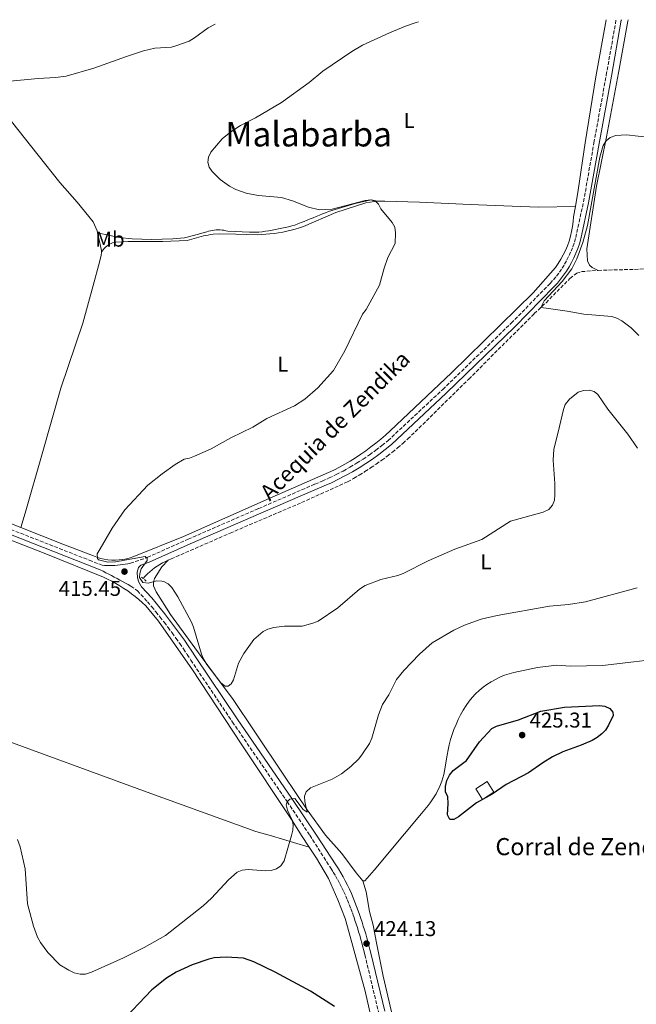
# Model space of a CAD drawing. Units: metres. Extents: x 573558 to 577004, y 4708001 to 4710351.
# Drawn here: x 576059 to 576347, y 4709884 to 4710345 of the extents above; entities that cross this region are included whole.
import ezdxf
from ezdxf.enums import TextEntityAlignment as Align

# ---------------------------------------------------------------- set-up
doc = ezdxf.new("R2010")
doc.units = ezdxf.units.M
doc.header["$MEASUREMENT"] = 0
doc.linetypes.add('DGN Style 2', pattern=[1.7399219301090239, 1.043953158065414, -0.6959687720436097])
doc.linetypes.add('DGN Style 3', pattern=[2.435890702152634, 1.739921930109024, -0.6959687720436097])
for name, color, linetype, lineweight in [('acequia lineal', 4, 'Continuous', 0), ('Camino', 7, 'DGN Style 3', 0), ('corral', 7, 'Continuous', 0), ('Cota de punto acotado terreno', 7, 'Continuous', 0), ('Curva de nivel directora', 30, 'Continuous', 30), ('Curva de nivel intermedia', 30, 'Continuous', 0), ('Edificio', 1, 'Continuous', 13), ('Etiqueta de uso rústico', 92, 'Continuous', 0), ('Línea de cambio de uso (parcela vista)', 92, 'Continuous', 0), ('Margen derecho', 7, 'Continuous', 0), ('Pontón-alcantarilla (pasos de agua)', 1, 'DGN Style 2', 0), ('Pozo puntual', 7, 'Continuous', 0), ('Punto acotado terreno (símbolo)', 7, 'Continuous', 0), ('Texto de Área (paraje) menor', 7, 'Continuous', 0), ('Vaguada', 142, 'DGN Style 3', 13)]:
    doc.layers.add(name, color=color, linetype=linetype, lineweight=lineweight)
doc.styles.add('Style-Arial', font='arial.ttf')

# ---------------------------------------------------------------- blocks, each defined once
blk = doc.blocks.new('5PATER')
at = {"layer": 'Pozo puntual', "linetype": 'Continuous', "lineweight": 0}
h = blk.add_hatch(color=51, dxfattribs=at)
edge = h.paths.add_edge_path()
edge.add_ellipse((0, 0), major_axis=(-0.1095731443231308, -0.1110710700762829), ratio=0.9994222409660317, start_angle=0, end_angle=360)

msp = doc.modelspace()

# ---------------------------------------------------------------- linework, layer by layer
at = {"layer": 'Camino', "color": 7, "linetype": 'DGN Style 3', "lineweight": 0}
for points in [[(576045.6099999981, 4710109.74, 419.5599999999976), (576091.36, 4710091.82, 417.0399999999935), (576097.3700000005, 4710089.449999999, 417.0399999999935), (576098.5700000008, 4710089.370000001, 416.9700000000012), (576099.7899999989, 4710089.320000002, 416.8999999999942), (576101.0000000005, 4710089.310000001, 416.820000000007), (576102.2099999996, 4710089.33, 416.7400000000052), (576103.4200000011, 4710089.380000002, 416.6699999999982), (576104.629999998, 4710089.470000002, 416.5800000000018), (576105.8399999995, 4710089.59, 416.5000000000001), (576107.0399999976, 4710089.740000002, 416.4199999999983), (576108.2399999979, 4710089.920000001, 416.3300000000019), (576109.4299999992, 4710090.130000001, 416.2400000000054), (576110.6200000006, 4710090.380000001, 416.1499999999943), (576118.550000001, 4710093.09, 415.8600000000006), (576137.6599999996, 4710101.65, 415.7100000000063), (576170.6599999998, 4710115.990000002, 415.2599999999949), (576197.0100000004, 4710127.410000001, 414.8200000000071), (576200.3699999999, 4710128.790000003, 414.7599999999948), (576203.6800000002, 4710130.279999999, 414.6900000000023), (576206.949999998, 4710131.859999999, 414.6300000000047), (576210.1700000011, 4710133.530000002, 414.570000000007), (576213.3399999985, 4710135.300000002, 414.5200000000042), (576216.4600000009, 4710137.150000002, 414.4600000000065), (576219.5199999987, 4710139.100000001, 414.4100000000035), (576222.5300000017, 4710141.130000001, 414.3600000000005), (576225.48, 4710143.25, 414.3099999999976), (576228.3599999987, 4710145.460000004, 414.2700000000041), (576231.1799999997, 4710147.74, 414.229999999996), (576256.7600000012, 4710171.650000002, 413.1900000000024), (576288.8000000003, 4710202.660000001, 412.1600000000036), (576307.0700000006, 4710221.28, 411.7100000000065), (576308.5799999972, 4710222.960000001, 411.679999999993), (576310.0100000021, 4710224.710000001, 411.6499999999943), (576311.36, 4710226.51, 411.6000000000059), (576312.6299999995, 4710228.380000001, 411.5599999999977), (576313.8099999975, 4710230.300000001, 411.5099999999949), (576314.9099999995, 4710232.270000001, 411.4499999999971), (576315.9200000019, 4710234.290000001, 411.3999999999942), (576316.8399999985, 4710236.350000001, 411.3300000000017), (576317.6700000021, 4710238.439999999, 411.2700000000042), (576318.3999999985, 4710240.580000001, 411.1999999999972), (576319.0300000011, 4710242.74, 411.1199999999953), (576322.6900000002, 4710259.510000001, 411.4199999999982), (576327.5599999983, 4710287.130000001, 411.7100000000065), (576333.3099999973, 4710318.690000001, 413.4900000000054), (576337.9099999995, 4710344.600000001, 414.9499999999971)], [(576100.4899999985, 4710085.290000001, 416.9400000000024), (576101.8000000005, 4710084.620000001, 416.8999999999942), (576103.1000000014, 4710083.939999999, 416.8600000000006), (576104.3999999978, 4710083.240000002, 416.820000000007), (576105.6999999987, 4710082.540000002, 416.7799999999989), (576106.9899999984, 4710081.830000001, 416.7400000000052), (576108.2699999993, 4710081.109999999, 416.6900000000023), (576109.5599999989, 4710080.380000001, 416.6499999999942), (576110.8299999984, 4710079.650000002, 416.6000000000058), (576113.9200000019, 4710077.530000002, 416.4400000000023), (576118.6200000005, 4710072.37, 416.2899999999937), (576120.5899999995, 4710070.040000001, 416.2799999999988), (576122.5499999997, 4710067.640000001, 416.270000000004), (576124.4899999977, 4710065.230000001, 416.2799999999988), (576126.3899999998, 4710062.790000002, 416.3000000000029), (576128.2699999996, 4710060.330000001, 416.3300000000019), (576130.1200000005, 4710057.850000001, 416.3699999999953), (576131.9299999987, 4710055.34, 416.4199999999983), (576133.7199999989, 4710052.820000002, 416.4799999999959), (576135.4800000002, 4710050.270000001, 416.5599999999977), (576137.1999999991, 4710047.7, 416.6399999999995), (576138.9200000003, 4710045.08, 416.7400000000052), (576158.3999999977, 4710016.11, 418.2200000000012), (576183.9899999981, 4709978.880000001, 421.1799999999931), (576194.5699999996, 4709963.130000002, 422.2100000000065), (576204.3799999976, 4709947.720000001, 423.3999999999943), (576205.4999999995, 4709945.930000001, 423.4799999999959), (576206.5799999969, 4709944.119999999, 423.5700000000069), (576207.6299999974, 4709942.28, 423.6499999999942), (576208.6299999988, 4709940.42, 423.729999999996), (576209.6000000011, 4709938.529999999, 423.8099999999977), (576210.5199999998, 4709936.630000002, 423.8899999999995), (576211.4099999993, 4709934.710000002, 423.9700000000012), (576212.2499999999, 4709932.77, 424.050000000003), (576213.05, 4709930.810000001, 424.1300000000046), (576213.8099999977, 4709928.84, 424.2100000000065), (576214.5199999985, 4709926.850000001, 424.2899999999937), (576215.1399999999, 4709925.090000002, 424.4499999999972), (576215.73, 4709923.33, 424.5899999999967), (576216.3099999989, 4709921.560000002, 424.7100000000065), (576216.8799999988, 4709919.790000002, 424.800000000003), (576217.420000002, 4709918.010000001, 424.8800000000046), (576217.9600000007, 4709916.220000003, 424.929999999993), (576218.4699999981, 4709914.430000001, 424.9700000000012), (576218.9699999989, 4709912.640000002, 424.9799999999959), (576219.4499999993, 4709910.84, 424.9700000000012), (576219.9099999998, 4709909.040000001, 424.929999999993), (576220.3500000001, 4709907.230000001, 424.8800000000046), (576226.8099999975, 4709880.16, 425.9199999999984)]]:
    msp.add_polyline3d(points, dxfattribs=at)
at = {"layer": 'Curva de nivel directora', "color": 30, "linetype": 'Continuous', "lineweight": 30, "elevation": 425, "flags": 128}
for points in [[(576260.0599999981, 4709970.480000001), (576258.9899999996, 4709972.75), (576259.3799999986, 4709977.970000002), (576259.1999999997, 4709981.109999999), (576258.1200000001, 4709983.369999999), (576258.089999999, 4709985.950000001), (576258.7199999993, 4709988.760000001), (576259.9199999995, 4709991.220000002), (576261.7099999998, 4709993.380000001), (576267.9199999992, 4709998.180000001), (576273.999999999, 4710006.83), (576279.8099999982, 4710013.000000001), (576282.0199999987, 4710014.160000001), (576292.2200000001, 4710017.199999999), (576302.6600000006, 4710021.160000003), (576313.7599999984, 4710023.07), (576330.169999999, 4710023.820000002), (576332.659999999, 4710023.590000002), (576334.9199999988, 4710022.490000002), (576336.3200000002, 4710020.779999999), (576336.5300000003, 4710019.210000001), (576334.4299999992, 4710014.580000001), (576332.9699999997, 4710012.34), (576331.2499999986, 4710010.520000001), (576329.1299999997, 4710008.939999999), (576326.7200000001, 4710007.520000001), (576321.5700000003, 4710005.2), (576313.0000000006, 4710002.12), (576308.2300000007, 4709999.800000003), (576303.6299999985, 4709997.060000002), (576296.8899999994, 4709992.310000001), (576286.469999999, 4709986.830000003), (576279.8799999997, 4709982.340000001), (576272.6199999999, 4709978.250000001), (576264.0999999993, 4709971.82), (576261.9299999989, 4709970.58), (576260.0599999981, 4709970.480000001)], [(576206.1199999988, 4709882.990000002), (576194.8600000001, 4709890.12), (576178.3299999987, 4709899.060000001), (576168.3399999996, 4709903.859999999), (576163.5699999998, 4709905.560000001), (576155.3800000001, 4709906.140000002), (576149.8199999989, 4709905.730000001), (576147.3800000004, 4709905.210000002), (576139.479999999, 4709902.529999999), (576131.98, 4709899.09), (576127.4999999985, 4709896.270000001), (576120.6799999989, 4709890.859999999), (576105.4900000008, 4709874.980000001)]]:
    msp.add_lwpolyline(points, dxfattribs=at)
at = {"layer": 'Curva de nivel intermedia', "color": 30, "linetype": 'Continuous', "lineweight": 0, "flags": 128}
for points, elevation in [([(576150.2200000013, 4710342.569999999), (576147.0300000017, 4710340.890000001), (576140.6300000001, 4710336.119999999), (576138.12, 4710334.659999999), (576132.4200000003, 4710332.529999999), (576129.9100000003, 4710331.859999998), (576122.0400000003, 4710331.329999999), (576116.7699999996, 4710330.12), (576108.7699999998, 4710327.509999999), (576093.5800000018, 4710321.930000001), (576080.5900000009, 4710318.309999999), (576075.5599999996, 4710317.539999999), (576067.4300000002, 4710317.210000002), (576050.8800000009, 4710315.649999999)], 420.0000000000001), ([(576245.5100000015, 4710343.600000001), (576244.3200000002, 4710343.359999998), (576239.4000000005, 4710341.66), (576231.9100000004, 4710338.56), (576219.2000000012, 4710332.690000001), (576214.2500000002, 4710329.82), (576200.6100000012, 4710320.58), (576194.2499999999, 4710315.26), (576181.3100000004, 4710305.899999999), (576169.2400000005, 4710298.82), (576162.1399999993, 4710295.220000001), (576157.6500000011, 4710292.229999999), (576153.5700000018, 4710288.92), (576148.3100000002, 4710282.66), (576147.11, 4710280.409999999), (576146.8500000007, 4710278.029999998), (576147.480000001, 4710275.689999999), (576148.8700000013, 4710273.619999999), (576152.6399999998, 4710269.890000001), (576156.9800000004, 4710266.770000001), (576160.0200000004, 4710265.279999999), (576164.8500000006, 4710263.519999998), (576170.4299999997, 4710262.449999999), (576181.3799999997, 4710261.459999999), (576186.5000000005, 4710259.929999999), (576193.9900000006, 4710256.910000001), (576199.0900000012, 4710255.680000001), (576205.0400000013, 4710256.100000001), (576220.4800000021, 4710260.13), (576223.1200000017, 4710260.330000001), (576225.4500000008, 4710259.640000001), (576226.6800000002, 4710258.359999999), (576227.8400000002, 4710256.140000001), (576233.2000000002, 4710249.84), (576234.3899999993, 4710247.640000001), (576234.7500000015, 4710244.899999999), (576234.4699999997, 4710239.899999999), (576231.1500000005, 4710233.380000001), (576229.4200000004, 4710228.399999999), (576227.220000001, 4710220.449999998), (576220.890000001, 4710209.029999998), (576219.2700000005, 4710206.829999999), (576210.9600000001, 4710189.730000001), (576205.6500000015, 4710180.619999999), (576198.4000000006, 4710172.390000001), (576192.2800000008, 4710167.15), (576187.3800000012, 4710164.06), (576174.490000001, 4710158.16), (576167.8600000013, 4710154.03), (576157.6800000002, 4710149.039999999), (576148.4300000009, 4710143.980000001), (576140.6500000003, 4710140.429999999), (576138.3100000002, 4710139.539999999), (576135.8400000001, 4710139.09), (576131.5100000006, 4710136.54), (576125.440000002, 4710132.149999999), (576118.8400000016, 4710126.859999999), (576108.0400000013, 4710115.380000002), (576102.0399999997, 4710106.749999999), (576096.4200000005, 4710097.149999999), (576095.0900000005, 4710094.779999999), (576095.1799999999, 4710092.640000001), (576095.6800000007, 4710092.039999999), (576100.0300000003, 4710090.939999999), (576103.610000001, 4710091.109999999), (576117.5300000019, 4710093.460000001), (576118.550000001, 4710092.730000001), (576118.4600000016, 4710091.59), (576115.6400000008, 4710087.689999999), (576115.0300000006, 4710085.52), (576114.8099999994, 4710083.66), (576116.4200000009, 4710081.34), (576119.0499999995, 4710081.009999999), (576122.8800000006, 4710082.140000001), (576125.3700000006, 4710082.01), (576126.2800000003, 4710081.829999999), (576128.2300000016, 4710080.759999999), (576129.9800000017, 4710078.960000001), (576132.8000000003, 4710074.59), (576139.2199999997, 4710062.74), (576140.1699999997, 4710060.420000001), (576143.9100000013, 4710047.81), (576144.9400000018, 4710045.369999999), (576146.4200000014, 4710042.99), (576153.0100000009, 4710034.460000001), (576154.9199999997, 4710032.839999998), (576156.4500000008, 4710032.839999998), (576157.8600000012, 4710033.939999999), (576158.9299999997, 4710035.850000001), (576161.2899999999, 4710043.569999999), (576163.7799999999, 4710048.199999998), (576168.4300000013, 4710054.640000001), (576172.7400000007, 4710058.449999999), (576174.9700000014, 4710059.569999999), (576177.6800000005, 4710060.349999999), (576182.7200000008, 4710060.960000002), (576190.9800000021, 4710061.02), (576196.0500000014, 4710062.289999999), (576198.5599999994, 4710063.330000001), (576207.6299999997, 4710069.52), (576217.8400000001, 4710078.269999999)], 415), ([(576353.7600000014, 4710289.560000001), (576342.8400000002, 4710290.81), (576337.7400000017, 4710290.550000001), (576335.2000000004, 4710289.560000001), (576333.2699999993, 4710287.98), (576331.9400000015, 4710285.81), (576330.3500000001, 4710280.38), (576324.5800000011, 4710248.350000001), (576322.3200000012, 4710240.410000001), (576319.5099999994, 4710232.720000001), (576317.1600000003, 4710228.059999999), (576312.7500000002, 4710222.23), (576308.4000000006, 4710217.640000001), (576304.260000001, 4710213.15), (576302.7300000021, 4710210.05), (576305.1399999994, 4710209.689999999), (576315.0700000003, 4710208.32), (576322.7500000005, 4710206.869999999), (576335.8600000021, 4710205.77), (576338.2800000005, 4710204.99), (576340.5300000013, 4710203.789999999), (576345.0199999996, 4710200.499999999), (576348.5800000002, 4710196.92)], 410.0000000000001), ([(576217.8400000001, 4710078.269999999), (576220.5500000012, 4710079.949999999), (576227.8200000001, 4710082.720000001), (576235.7400000015, 4710084.619999998), (576238.2100000014, 4710085.539999999), (576250.0500000012, 4710091.449999999), (576262.3899999994, 4710096.890000001), (576275.0300000015, 4710101.519999999), (576288.4500000017, 4710110.140000001), (576303.7400000002, 4710114.289999999), (576306.4900000017, 4710115.599999998), (576308.2000000017, 4710117.59), (576309.050000001, 4710119.939999999), (576309.3200000015, 4710122.449999999), (576309.2300000021, 4710127.689999999), (576308.4000000006, 4710138.539999999), (576308.7300000014, 4710143.789999999), (576310.8700000005, 4710151.63), (576313.2900000013, 4710162.329999999), (576314.1400000005, 4710164.679999999), (576316.0700000017, 4710167.079999999), (576320.1700000011, 4710170.38), (576322.5899999995, 4710171.259999999), (576325.2699999996, 4710171.34), (576327.6800000012, 4710170.680000001), (576329.3399999997, 4710169.320000002), (576334.0400000003, 4710162.460000001), (576343.3400000009, 4710150.699999999), (576347.9499999998, 4710144.220000001)], 415), ([(576084.3700000006, 4709898.83), (576087.0900000008, 4709898.17), (576089.5899999997, 4709898.189999999), (576092.4199999995, 4709899.060000001), (576107.3300000004, 4709905.819999999), (576117.0500000012, 4709910.609999999), (576127.0400000003, 4709916.27), (576144.6700000013, 4709930.069999999), (576148.5400000004, 4709933.699999999), (576156.5300000012, 4709942.32), (576160.5700000002, 4709945.87), (576162.9200000016, 4709946.75), (576165.7300000011, 4709947.099999999), (576173.8400000005, 4709946.529999999), (576176.5800000008, 4709946.609999999), (576179.0000000015, 4709947.369999999), (576180.9700000007, 4709948.9), (576182.550000001, 4709951.21), (576186.0900000016, 4709963.009999999), (576186.6300000001, 4709965.529999998), (576186.770000001, 4709967.939999999), (576186.3200000017, 4709970.230000001), (576184.1, 4709974.939999999), (576183.4900000021, 4709977.300000001), (576183.9200000011, 4709978.83), (576185.2000000018, 4709979.99), (576187.5800000001, 4709980.26), (576191.4900000016, 4709975.159999999), (576193.4200000007, 4709973.87), (576192.3099999997, 4709978.939999999), (576192.1800000002, 4709981.439999999), (576192.8100000004, 4709983.409999999), (576194.9600000007, 4709985.260000001), (576205.0500000003, 4709989.3), (576209.4700000016, 4709991.92), (576213.800000001, 4709995.27), (576217.5700000017, 4709998.939999999), (576219.2800000017, 4710001.230000001), (576222.4600000001, 4710006.109999998), (576223.6400000004, 4710008.56), (576226.7000000002, 4710019.409999999), (576228.6300000014, 4710024.32), (576231.5400000017, 4710028.819999999), (576235.2200000008, 4710035.939999999), (576238.5500000012, 4710040.179999999), (576245.8899999993, 4710047.890000001), (576251.9199999998, 4710053.17), (576261.9900000015, 4710059.07), (576266.9300000012, 4710061.410000001), (576274.7300000021, 4710064.210000002), (576282.3400000005, 4710065.949999998), (576306.750000001, 4710070.359999998), (576315.6600000004, 4710071.02), (576323.5900000009, 4710072.34), (576347.7500000009, 4710078.880000001)], 420.0000000000001), ([(576057.8300000001, 4709961.220000001), (576059.0500000005, 4709957.640000001), (576061.4000000019, 4709947.380000001), (576062.5500000007, 4709931.12), (576065.2300000008, 4709920.569999999), (576067.1599999997, 4709915.440000001), (576068.5299999999, 4709912.91), (576071.9200000007, 4709908.34), (576077.6100000015, 4709902.569999999), (576081.8700000016, 4709899.960000001), (576084.3700000006, 4709898.83)], 420.0000000000001)]:
    msp.add_lwpolyline(points, dxfattribs=dict(at, elevation=elevation))
at = {"layer": 'Edificio', "color": 1, "linetype": 'Continuous', "lineweight": 13, "elevation": 430.6999999999971, "flags": 128}
msp.add_lwpolyline([(576280.7400000002, 4709983.220000001), (576275.3799999999, 4709979.84), (576272.2199999997, 4709984.859999999), (576277.5700000003, 4709988.24), (576280.7400000002, 4709983.220000001)], close=True, dxfattribs=at)
at = {"layer": 'Edificio', "color": 51, "linetype": 'Continuous', "lineweight": 13, "elevation": 430.6999999999971, "flags": 128}
msp.add_lwpolyline([(576275.3799999999, 4709979.84), (576272.2199999997, 4709984.859999999), (576277.5700000003, 4709988.24), (576280.7400000002, 4709983.220000001), (576275.3799999999, 4709979.84)], dxfattribs=at)
at = {"layer": 'Línea de cambio de uso (parcela vista)', "color": 92, "linetype": 'Continuous', "lineweight": 0}
for points in [[(576018.3899999997, 4710341.140000001, 420.070000000007), (576023.0899999999, 4710335.34, 420.2899999999936), (576030.0499999998, 4710327.199999999, 420.1699999999983), (576040.9699999997, 4710313.539999999, 419.5800000000018), (576055.0300000003, 4710297.039999999, 419.3500000000058), (576067.5, 4710281.289999999, 418.8800000000047), (576077.6799999997, 4710268.57, 418.6499999999942), (576085.7800000003, 4710259.310000001, 419.1100000000006), (576093.2699999996, 4710250.050000001, 420.0399999999936), (576095.1200000001, 4710245.890000001, 420.5), (576095.2100000001, 4710244.980000001, 420.5)], [(576318.8600000005, 4710257.300000001, 411.1999999999971), (576320.1500000004, 4710264.869999999, 411.2899999999936), (576323.3899999997, 4710287.100000001, 411.8800000000047), (576328.4600000001, 4710317.9, 413.8000000000029), (576333.2100000001, 4710344.550000001, 415.429999999993)], [(576343.5499999998, 4710344.66, 414.8600000000006), (576343.4199999999, 4710344, 414.8399999999965), (576339.0499999998, 4710319.869999999, 413.3600000000006), (576333.3700000001, 4710289.83, 410.8399999999965), (576328.7699999996, 4710266.83, 410.3999999999942), (576324.2199999997, 4710237.480000001, 410.8399999999965), (576324.4900000002, 4710231.800000001, 410.6900000000023), (576325.4199999999, 4710229.83, 410.9900000000052), (576326.79, 4710228.710000001, 410.9900000000052), (576329.5599999996, 4710227.390000001, 410.25)], [(576226.2599999999, 4710259.689999999, 415.8500000000058), (576223.3700000001, 4710260.350000001, 415.8500000000058), (576215.8099999996, 4710258.699999999, 415.8500000000058), (576203.3300000001, 4710254.970000001, 416.3099999999977), (576201.9100000003, 4710254.380000001, 416.3399999999965), (576200.4800000004, 4710253.789999999, 416.3899999999995), (576199.0599999996, 4710253.210000001, 416.4600000000065), (576197.6299999999, 4710252.619999999, 416.5299999999988), (576196.2000000002, 4710252.039999999, 416.6199999999953), (576194.7699999996, 4710251.460000001, 416.7299999999959), (576193.3399999999, 4710250.880000001, 416.8500000000058), (576191.9100000003, 4710250.300000001, 416.9799999999959), (576190.4900000002, 4710249.720000001, 417.1300000000047), (576189.0499999998, 4710249.140000001, 417.2899999999936), (576187.6200000001, 4710248.560000001, 417.4600000000065), (576186.1100000005, 4710248.17, 417.679999999993), (576184.5899999999, 4710247.789999999, 417.8800000000047), (576183.0700000003, 4710247.430000001, 418.0599999999977), (576181.54, 4710247.09, 418.2200000000012), (576180.0099999999, 4710246.77, 418.3699999999953), (576178.4800000004, 4710246.470000001, 418.4900000000052), (576176.9400000004, 4710246.189999999, 418.6000000000058), (576175.4000000004, 4710245.930000001, 418.6900000000023), (576173.8499999996, 4710245.680000001, 418.7599999999948), (576172.2999999998, 4710245.460000001, 418.820000000007), (576170.75, 4710245.25, 418.8500000000058), (576166.4299999997, 4710245.220000001, 418.8500000000058), (576156.2000000002, 4710245.75, 419.3099999999977), (576155.3200000003, 4710245.960000001, 419.3699999999953), (576154.4299999997, 4710246.130000001, 419.4199999999983), (576153.5199999996, 4710246.25, 419.4799999999959), (576152.6200000001, 4710246.32, 419.5399999999936), (576151.7100000001, 4710246.34, 419.6000000000058), (576150.7999999998, 4710246.310000001, 419.6600000000035), (576149.9000000004, 4710246.24, 419.7299999999959), (576149, 4710246.109999999, 419.8000000000029), (576148.0999999996, 4710245.939999999, 419.8600000000006), (576147.2199999997, 4710245.720000001, 419.9400000000023), (576146.3499999996, 4710245.449999999, 420.0099999999948), (576140.2300000004, 4710243.66, 420.2400000000052), (576136, 4710242.560000001, 420.929999999993), (576130.54, 4710242.140000001, 420.929999999993), (576120.5499999998, 4710241.84, 421.1600000000035), (576111.5300000003, 4710242.15, 420.929999999993), (576105.3899999997, 4710242.710000001, 420.929999999993), (576101.0599999996, 4710243.66, 420.6999999999971), (576095.2100000001, 4710244.980000001, 420.5)], [(576097.0300000003, 4710235.75, 422.2200000000012), (576097.4299999997, 4710236.42, 422.1999999999971), (576097.8899999997, 4710237.060000001, 422.1900000000023), (576098.4000000004, 4710237.66, 422.1900000000023), (576098.9500000002, 4710238.220000001, 422.2100000000065), (576099.5499999998, 4710238.730000001, 422.2400000000052), (576100.1900000004, 4710239.189999999, 422.2799999999989), (576100.8600000005, 4710239.600000001, 422.3399999999965), (576101.5599999996, 4710239.949999999, 422.3999999999942), (576102.29, 4710240.24, 422.4900000000052), (576103.04, 4710240.480000001, 422.5800000000018), (576103.8099999996, 4710240.65, 422.6900000000023), (576109.6399999997, 4710240.92, 422.9199999999983), (576125.7800000003, 4710240.82, 422.6900000000023), (576137.2199999997, 4710241.289999999, 421.9900000000052), (576138.2800000003, 4710241.67, 421.9100000000035), (576139.3600000005, 4710242.029999999, 421.8300000000018), (576140.4400000004, 4710242.359999999, 421.7599999999948), (576141.54, 4710242.680000001, 421.6999999999971), (576142.6299999999, 4710242.970000001, 421.6499999999942), (576143.7300000004, 4710243.24, 421.6100000000006), (576144.8399999999, 4710243.49, 421.5800000000018), (576145.9500000002, 4710243.720000001, 421.5500000000029), (576147.0700000003, 4710243.92, 421.5399999999936), (576148.1900000004, 4710244.100000001, 421.5299999999989), (576149.3200000003, 4710244.26, 421.5299999999989), (576152.1200000001, 4710244.51, 421.3000000000029), (576160, 4710244.34, 421.070000000007), (576169.9299999997, 4710244.029999999, 420.6100000000006), (576171.9400000004, 4710244.119999999, 420.25), (576173.9400000004, 4710244.26, 419.929999999993), (576175.9400000004, 4710244.449999999, 419.6600000000035), (576177.9400000004, 4710244.689999999, 419.429999999993), (576179.9299999997, 4710244.99, 419.2400000000052), (576181.9100000003, 4710245.33, 419.0899999999965), (576183.8799999999, 4710245.730000001, 418.9799999999959), (576185.8399999999, 4710246.180000001, 418.9199999999983), (576187.79, 4710246.680000001, 418.8999999999942), (576189.7199999997, 4710247.230000001, 418.9199999999983), (576191.6399999997, 4710247.84, 418.9900000000052), (576206.75, 4710254.470000001, 418.0599999999977), (576220.7300000004, 4710259.039999999, 416.2100000000065), (576224.8099999996, 4710259.680000001, 415.9799999999959), (576226.2599999999, 4710259.689999999, 415.8500000000058)], [(576226.2599999999, 4710259.689999999, 415.8500000000058), (576229.7400000002, 4710259.720000001, 415.5200000000041), (576245.9600000001, 4710259.310000001, 414.1300000000047), (576269.5999999996, 4710258.199999999, 412.5099999999948), (576289.2300000004, 4710257.369999999, 411.5899999999965), (576301.5899999999, 4710256.930000001, 411.3600000000006), (576318.8600000005, 4710257.300000001, 411.1999999999971)], [(576059.3700000001, 4710107.09, 418.1600000000035), (576079.0300000003, 4710099.230000001, 416.7599999999948), (576093.3200000003, 4710093.810000001, 416.320000000007), (576094.9600000001, 4710093.180000001, 416.0800000000018), (576096.6500000004, 4710092.66, 415.8699999999953), (576098.3700000001, 4710092.26, 415.6900000000023), (576100.1200000001, 4710091.980000001, 415.5399999999936), (576101.8700000001, 4710091.83, 415.4100000000035), (576103.6399999997, 4710091.800000001, 415.3099999999977), (576105.4000000004, 4710091.9, 415.25), (576107.1600000003, 4710092.119999999, 415.2100000000065), (576108.8899999997, 4710092.460000001, 415.1999999999971), (576110.5899999999, 4710092.92, 415.2299999999959), (576112.2599999999, 4710093.5, 415.2799999999988), (576135.5300000003, 4710102.84, 415.5800000000018), (576176.9800000004, 4710121.27, 414.5399999999936), (576205.8300000001, 4710133.91, 414.5399999999936), (576208.4299999997, 4710135.27, 414.4100000000035), (576210.9900000002, 4710136.699999999, 414.2899999999936), (576213.5099999999, 4710138.189999999, 414.179999999993), (576216, 4710139.74, 414.0899999999965), (576218.4500000002, 4710141.359999999, 414.0099999999948), (576220.8600000005, 4710143.029999999, 413.9400000000023), (576223.2199999997, 4710144.77, 413.8899999999995), (576225.54, 4710146.57, 413.8500000000058), (576227.8099999996, 4710148.42, 413.820000000007), (576230.0300000003, 4710150.33, 413.8000000000029), (576232.2100000001, 4710152.300000001, 413.8000000000029), (576260.9400000004, 4710179.41, 412.9100000000035), (576299.1500000004, 4710216.91, 411.429999999993), (576309.5199999996, 4710228.730000001, 411.2899999999936), (576310.8499999996, 4710230.640000001, 411.3500000000058), (576312.0700000003, 4710232.619999999, 411.4100000000035), (576313.2000000002, 4710234.66, 411.4400000000023), (576314.2100000001, 4710236.76, 411.4600000000065), (576315.1100000005, 4710238.91, 411.4600000000065), (576315.9000000004, 4710241.100000001, 411.4499999999971), (576316.5700000003, 4710243.33, 411.4199999999983), (576317.1200000001, 4710245.59, 411.3699999999953), (576317.5499999998, 4710247.880000001, 411.3099999999977), (576317.8600000005, 4710250.189999999, 411.2299999999959), (576318.0499999998, 4710252.51, 411.1399999999995), (576318.8600000005, 4710257.300000001, 411.1999999999971)], [(576095.2100000001, 4710244.980000001, 420.5), (576096.2199999997, 4710240.9, 421.1999999999971), (576097.0899999999, 4710236.74, 422.1199999999953), (576097.0300000003, 4710235.75, 422.2200000000012)], [(576097.0300000003, 4710235.75, 422.2200000000012), (576096.9500000002, 4710234.539999999, 422.3500000000058), (576096.1399999997, 4710231.199999999, 422.3500000000058), (576093.2000000002, 4710220.27, 422.3500000000058), (576088.3300000001, 4710202.730000001, 421.6600000000035), (576078.0999999996, 4710172.27, 420.0399999999936), (576069.4000000004, 4710141.52, 418.1900000000023), (576061.4299999997, 4710113.730000001, 417.5), (576059.3700000001, 4710107.09, 418.1600000000035)], [(576049.8499999996, 4710110.91, 418.8300000000018), (576059.3700000001, 4710107.09, 418.1600000000035)], [(576194.2300000004, 4709957.619999999, 421.7700000000041), (576190.6299999999, 4709963.08, 421.2100000000065), (576186.3799999999, 4709970.039999999, 420.5800000000018), (576162.3899999997, 4710005.930000001, 418.0599999999977), (576139.7000000002, 4710040.529999999, 416.4400000000023), (576123.8499999996, 4710063.289999999, 415.6999999999971), (576117.8099999996, 4710070.52, 415.6999999999971), (576116.2000000002, 4710072, 415.7299999999959), (576114.5499999998, 4710073.42, 415.7700000000041), (576112.8600000005, 4710074.800000001, 415.820000000007), (576111.1299999999, 4710076.119999999, 415.8699999999953), (576109.3600000005, 4710077.4, 415.9400000000023), (576107.5499999998, 4710078.609999999, 416), (576105.7100000001, 4710079.779999999, 416.0800000000018), (576103.8300000001, 4710080.880000001, 416.1600000000035), (576101.9199999999, 4710081.930000001, 416.2400000000052), (576099.9800000004, 4710082.92, 416.3399999999965), (576098.0099999999, 4710083.859999999, 416.4400000000023), (576071.0300000003, 4710094.710000001, 417.7700000000041), (576042.9900000002, 4710105.640000001, 418.9499999999971)], [(575806.75, 4710097.430000001, 428.9400000000023), (575808.4500000002, 4710096.449999999, 428.3500000000058), (575809.6100000005, 4710096.050000001, 428.4700000000012), (575814.3099999996, 4710094.210000001, 428.4700000000012), (575835.3399999999, 4710085.689999999, 428.5899999999965), (575854.9800000004, 4710078.359999999, 427.6499999999942), (575877.2300000004, 4710070.029999999, 426.5800000000018), (575900.6699999999, 4710061.350000001, 424.8099999999977), (575924.25, 4710052.199999999, 423.5099999999948), (575955.0599999996, 4710041.880000001, 422.2100000000065), (575987.4100000003, 4710030.51, 421.0299999999989), (576015.6399999997, 4710020.210000001, 420.0800000000018), (576044.1900000004, 4710010.42, 419.25), (576118.4199999999, 4709983.26, 418.9600000000065), (576169.4000000004, 4709964.930000001, 420.7299999999959), (576176.6900000004, 4709962.880000001, 420.9799999999959), (576186.9800000004, 4709959.76, 421.429999999993), (576194.2300000004, 4709957.619999999, 421.7700000000041)], [(576128.3600000005, 4710091.890000001, 415.0200000000041), (576125.3499999996, 4710088.680000001, 416.0500000000029), (576121.8300000001, 4710083.199999999, 415.6100000000006), (576121.3899999997, 4710081.380000001, 415.6100000000006), (576121.4800000004, 4710079.859999999, 415.4600000000065), (576122.7100000001, 4710076.99, 415.4600000000065), (576129.3799999999, 4710066.359999999, 415.6100000000006), (576143.7000000002, 4710046.77, 415.75), (576153.5800000001, 4710033.439999999, 416.1999999999971), (576158.4699999997, 4710027.109999999, 416.4900000000052), (576168.8200000003, 4710011.5, 417.8300000000018), (576182.3899999997, 4709991.230000001, 419.8999999999942), (576193.4199999999, 4709975.100000001, 421.2299999999959), (576201.8700000001, 4709963.230000001, 422.3600000000006), (576209.6200000001, 4709954.52, 423.1000000000058), (576216.2199999997, 4709945.59, 424.429999999993), (576219.4500000002, 4709941.77, 424.7299999999959)], [(576362.1399999997, 4710046.060000001, 424.0399999999936), (576346.2400000002, 4710044.279999999, 424.3399999999965), (576331.5599999996, 4710042.5, 424.3399999999965), (576316.6299999999, 4710042.16, 424.1900000000023), (576310.04, 4710042.640000001, 424.6300000000047), (576301.1799999997, 4710041.58, 424.6300000000047), (576290.0599999996, 4710039.300000001, 424.929999999993), (576287.8399999999, 4710038.689999999, 424.9600000000065), (576285.6600000003, 4710037.949999999, 424.9900000000052), (576283.5300000003, 4710037.07, 425.0099999999948), (576281.4500000002, 4710036.07, 425.0399999999936), (576279.4400000004, 4710034.949999999, 425.0500000000029), (576277.5, 4710033.710000001, 425.070000000007), (576275.6399999997, 4710032.350000001, 425.0800000000018), (576273.8600000005, 4710030.880000001, 425.0800000000018), (576272.1699999999, 4710029.310000001, 425.0899999999965), (576270.5899999999, 4710027.65, 425.0800000000018), (576269.0999999996, 4710025.880000001, 425.0800000000018), (576267.7000000002, 4710023.810000001, 425.179999999993), (576266.3899999997, 4710021.67, 425.2700000000041), (576265.1699999999, 4710019.49, 425.3699999999953), (576264.04, 4710017.25, 425.4600000000065), (576263, 4710014.970000001, 425.5399999999936), (576262.0599999996, 4710012.65, 425.6199999999953), (576261.2199999997, 4710010.289999999, 425.6999999999971), (576260.4699999997, 4710007.9, 425.7700000000041), (576259.8300000001, 4710005.480000001, 425.8399999999965), (576259.2800000003, 4710003.039999999, 425.9100000000035), (576258.8399999999, 4710000.57, 425.9700000000012), (576257.5999999996, 4709993.220000001, 425.9700000000012), (576257.25, 4709991.609999999, 425.9100000000035), (576256.8200000003, 4709990.02, 425.8600000000006), (576256.3200000003, 4709988.449999999, 425.820000000007), (576255.75, 4709986.9, 425.7700000000041), (576255.1200000001, 4709985.390000001, 425.7299999999959), (576254.4100000003, 4709983.9, 425.6900000000023), (576253.6399999997, 4709982.449999999, 425.6499999999942), (576252.7999999998, 4709981.029999999, 425.6100000000006), (576251.9000000004, 4709979.65, 425.5800000000018), (576250.9400000004, 4709978.310000001, 425.5500000000029), (576249.9199999999, 4709977.02, 425.5200000000041), (576246.8499999996, 4709973.279999999, 425.3699999999953), (576238.9600000001, 4709963.75, 425.3699999999953), (576224.6500000004, 4709946.730000001, 424.8800000000047), (576220.3600000005, 4709941.84, 424.8800000000047), (576219.4500000002, 4709941.77, 424.7299999999959)], [(576234.6200000001, 4709826.960000001, 427.5299999999989), (576233.9800000004, 4709829.5, 427.4900000000052), (576231.2699999996, 4709841.359999999, 427.4900000000052), (576226.0899999999, 4709865.460000001, 426.6000000000058), (576220.4500000002, 4709890.16, 425.1199999999953), (576213.0099999999, 4709917.460000001, 424.0800000000018), (576211.1699999999, 4709924.15, 423.7799999999989), (576207.75, 4709932.980000001, 423.3399999999965), (576203.2800000003, 4709942.960000001, 422.6000000000058), (576197.6699999999, 4709952.41, 422.3000000000029), (576194.2300000004, 4709957.619999999, 421.7700000000041)], [(576219.4500000002, 4709941.77, 424.7299999999959), (576220.9199999999, 4709936.67, 424.2799999999989), (576222.5899999999, 4709927.480000001, 424.1300000000047), (576224.2800000003, 4709921.09, 424.1300000000047), (576225.8099999996, 4709912.880000001, 424.5800000000018), (576228.9400000004, 4709897.15, 424.5800000000018), (576233.8499999996, 4709875.869999999, 425.0200000000041)]]:
    msp.add_polyline3d(points, dxfattribs=at)
at = {"layer": 'Margen derecho', "color": 7, "linetype": 'Continuous', "lineweight": 0}
for points in [[(576340.3900000005, 4710344.630000001, 414.979999999996), (576340.3500000002, 4710344.430000001, 414.9700000000012), (576335.6999999988, 4710318.26, 413.4900000000054), (576329.9600000011, 4710286.699999999, 411.7100000000065), (576325.0799999973, 4710259.040000001, 411.4199999999982), (576321.3899999993, 4710242.140000001, 411.1199999999953), (576320.7199999987, 4710239.840000001, 411.1999999999972), (576319.9499999997, 4710237.600000001, 411.2700000000042), (576319.0899999992, 4710235.400000001, 411.3300000000017), (576318.1200000015, 4710233.24, 411.3999999999942), (576317.0700000009, 4710231.130000004, 411.4499999999971), (576315.9100000008, 4710229.070000002, 411.5099999999949), (576314.6700000003, 4710227.050000001, 411.5599999999977), (576313.3400000003, 4710225.100000001, 411.6000000000059), (576311.9299999999, 4710223.210000001, 411.6499999999943), (576310.4300000002, 4710221.380000001, 411.679999999993), (576308.8500000021, 4710219.619999999, 411.7100000000065), (576290.5199999991, 4710200.930000001, 412.1600000000036), (576258.4399999998, 4710169.890000001, 413.1900000000024), (576232.7799999999, 4710145.910000003, 414.229999999996), (576229.8699999999, 4710143.540000003, 414.2700000000041), (576226.9299999982, 4710141.300000001, 414.3099999999976), (576223.9200000019, 4710139.140000002, 414.3600000000005), (576220.8599999998, 4710137.060000001, 414.4100000000035), (576217.7399999973, 4710135.08, 414.4600000000065), (576214.5599999988, 4710133.189999999, 414.5200000000042), (576211.32, 4710131.390000002, 414.570000000007), (576208.0399999988, 4710129.680000001, 414.6300000000047), (576204.7100000005, 4710128.07, 414.6900000000023), (576201.3299999987, 4710126.560000001, 414.7599999999948), (576197.9600000003, 4710125.16, 414.8200000000071), (576171.6299999978, 4710113.760000001, 415.2599999999949), (576138.6400000008, 4710099.42, 415.7100000000063), (576119.4499999996, 4710090.820000002, 415.8600000000006), (576115.5100000012, 4710089.480000001, 416), (576114.3799999979, 4710088.410000003, 416), (576113.7899999978, 4710086.199999999, 416), (576113.8900000006, 4710083.630000001, 416), (576114.510000002, 4710081.59, 416), (576115.8900000012, 4710079.33, 416.4400000000023), (576120.6299999976, 4710074.130000001, 416.2899999999937), (576122.6399999993, 4710071.740000002, 416.2799999999988), (576124.6199999995, 4710069.33, 416.270000000004), (576126.5799999975, 4710066.890000002, 416.2799999999988), (576128.5100000009, 4710064.420000002, 416.3000000000029), (576130.3999999975, 4710061.940000001, 416.3300000000019), (576132.2699999983, 4710059.430000001, 416.3699999999953), (576134.1000000011, 4710056.9, 416.4199999999983), (576135.9099999995, 4710054.340000001, 416.4799999999959), (576137.6799999997, 4710051.770000001, 416.5599999999977), (576139.4299999998, 4710049.180000001, 416.6399999999995), (576141.1399999998, 4710046.560000001, 416.7400000000052), (576160.6099999984, 4710017.61, 418.2200000000012), (576186.1899999998, 4709980.380000001, 421.1799999999931), (576197.7500000002, 4709963.180000002, 422.2100000000065), (576206.8200000006, 4709949.260000001, 423.3999999999943), (576207.9600000004, 4709947.440000001, 423.4799999999959), (576209.0799999981, 4709945.57, 423.5700000000069), (576210.1499999987, 4709943.680000001, 423.6499999999942), (576211.1900000003, 4709941.760000002, 423.729999999996), (576212.1799999983, 4709939.820000002, 423.8099999999977), (576213.1299999983, 4709937.87, 423.8899999999995), (576214.0399999979, 4709935.890000002, 423.9700000000012), (576214.9099999997, 4709933.890000002, 424.050000000003), (576215.73, 4709931.880000002, 424.1300000000046), (576216.5100000022, 4709929.850000001, 424.2100000000065), (576217.2399999987, 4709927.810000001, 424.2899999999937), (576217.8700000013, 4709926.03, 424.4499999999972), (576218.4699999981, 4709924.24, 424.5899999999967), (576219.0599999982, 4709922.449999999, 424.7100000000065), (576219.6299999983, 4709920.65, 424.800000000003), (576220.1900000013, 4709918.84, 424.8800000000046), (576220.7300000001, 4709917.029999999, 424.929999999993), (576221.2499999986, 4709915.220000001, 424.9700000000012), (576221.7499999994, 4709913.390000001, 424.9799999999959), (576222.2399999988, 4709911.570000002, 424.9700000000012), (576222.7100000004, 4709909.74, 424.929999999993), (576223.1599999997, 4709907.910000003, 424.8800000000046), (576229.6200000016, 4709880.810000001, 425.9199999999984)], [(576054.4899999985, 4710103.760000001, 419.0200000000042), (576090.5300000008, 4710089.640000001, 417.0399999999935), (576096.53, 4710087.27, 417.0399999999935), (576097.850000001, 4710086.619999999, 417.0099999999949), (576099.170000002, 4710085.960000002, 416.9700000000012), (576100.4899999985, 4710085.290000001, 416.9400000000024)]]:
    msp.add_polyline3d(points, dxfattribs=at)
at = {"layer": 'Pontón-alcantarilla (pasos de agua)', "color": 1, "linetype": 'DGN Style 2', "lineweight": 0, "elevation": 415.429999999993, "flags": 128}
msp.add_lwpolyline([(576117.9500000002, 4710082.029999999), (576115.4400000004, 4710084.199999999)], dxfattribs=at)
at = {"layer": 'Vaguada', "color": 142, "linetype": 'DGN Style 3', "lineweight": 13, "extrusion": (0.04731818799103889, -0.5873370064471923, 0.8079580619951108), "elevation": -2738888.519668367, "flags": 128}
msp.add_lwpolyline([(952717.2454617514, 3756223.838187718), (952736.3155673675, 3756222.582332705), (952738.8849665158, 3756222.599303719)], dxfattribs=at)
at = {"layer": 'Vaguada', "color": 142, "linetype": 'DGN Style 3', "lineweight": 13}
for points in [[(576128.3600000005, 4710091.890000001, 415.0200000000041), (576129.7300000004, 4710092.439999999, 414.9900000000052), (576157.29, 4710104.470000001, 414.3899999999995), (576190.75, 4710118.75, 413.8000000000029), (576212.2699999996, 4710128.460000001, 413.6499999999942), (576215.0199999996, 4710130, 413.5200000000041), (576217.7300000004, 4710131.600000001, 413.3999999999942), (576220.4100000003, 4710133.26, 413.2899999999936), (576223.0599999996, 4710134.970000001, 413.1900000000023), (576225.6600000003, 4710136.75, 413.1000000000058), (576228.2300000004, 4710138.57, 413.0200000000041), (576230.7599999999, 4710140.460000001, 412.9499999999971), (576233.25, 4710142.4, 412.8899999999995), (576235.6900000004, 4710144.390000001, 412.8399999999965), (576238.0899999999, 4710146.430000001, 412.8000000000029), (576240.4500000002, 4710148.52, 412.7700000000041), (576269.0300000003, 4710176.550000001, 412.1699999999983), (576299.6299999999, 4710207.16, 411.2899999999936), (576305.1299999999, 4710212.279999999, 410.9900000000052), (576316.3300000001, 4710223.58, 410.8399999999965), (576319.4900000002, 4710226.029999999, 410.6900000000023), (576321.7599999999, 4710226.800000001, 410.6900000000023), (576329.5599999996, 4710227.390000001, 410.25)], [(576116.54, 4710083.25, 415.1300000000047), (576117.5300000003, 4710084.34, 415.1399999999995), (576118.5700000003, 4710085.390000001, 415.1399999999995), (576119.6600000003, 4710086.390000001, 415.1300000000047), (576120.79, 4710087.33, 415.1300000000047), (576121.9600000001, 4710088.230000001, 415.1199999999953), (576123.1699999999, 4710089.08, 415.1000000000058), (576124.4199999999, 4710089.859999999, 415.0899999999965), (576125.7000000002, 4710090.600000001, 415.070000000007), (576127.0199999996, 4710091.27, 415.0399999999936), (576128.3600000005, 4710091.890000001, 415.0200000000041)]]:
    msp.add_polyline3d(points, dxfattribs=at)

# ---------------------------------------------------------------- block references
at = {"layer": 'Punto acotado terreno (símbolo)', "color": 7, "linetype": 'Continuous', "lineweight": 0, "xscale": 10, "yscale": 10, "zscale": 10}
for p in [(576107.8599999979, 4710086.480000001, 415.4499999999975), (576293.949999998, 4710010.010000001, 425.3099999999977), (576221.1399999991, 4709912.449999999, 424.1300000000047)]:
    msp.add_blockref('5PATER', p, dxfattribs=at)

# ---------------------------------------------------------------- texts
at = {"layer": 'acequia lineal', "color": 4, "linetype": 'Continuous', "lineweight": 0, "style": 'Style-Arial'}
msp.add_text('Acequia de Zendika', height=7.5, rotation=44.83284999999999, dxfattribs=at).set_placement((576175.8599999994, 4710119.189999999, 414.9499999999971))
at = {"layer": 'corral', "color": 7, "linetype": 'Continuous', "lineweight": 0, "style": 'Style-Arial'}
msp.add_text('Corral de Zendika', height=8, dxfattribs=at).set_placement((576281.4499999993, 4709953.810000001, 423.7599999999948))
at = {"layer": 'Cota de punto acotado terreno', "color": 7, "linetype": 'Continuous', "lineweight": 0, "style": 'Style-Arial'}
for s, p in [('415.45', (576077.1000000023, 4710075.130000002, 415.4499999999971)), ('425.31', (576297.4499999986, 4710013.51, 425.3099999999977)), ('424.13', (576224.6399999999, 4709915.949999999, 424.1300000000047))]:
    msp.add_text(s, height=7.000000000000002, dxfattribs=at).set_placement(p)
at = {"layer": 'Etiqueta de uso rústico', "color": 92, "linetype": 'Continuous', "lineweight": 0, "style": 'Style-Arial'}
for s, p in [('L', (576241.0814203807, 4710297.570010003, 414.6300000000047)), ('Mb', (576101.0802462401, 4710241.990010002, 421.1699999999983)), ('L', (576181.9514203789, 4710183.510010001, 416.4700000000012)), ('L', (576276.9914203811, 4710090.98001, 416.4100000000035))]:
    msp.add_text(s, height=7.000000000000002, dxfattribs=at).set_placement(p, align=Align.MIDDLE_CENTER)
at = {"layer": 'Texto de Área (paraje) menor', "color": 7, "linetype": 'Continuous', "lineweight": 0, "style": 'Style-Arial'}
msp.add_text('Malabarba', height=11.5, dxfattribs=at).set_placement((576194.0400053193, 4710291.11001, 415.1399999999995), align=Align.MIDDLE_CENTER)

doc.saveas('drawing.dxf')
